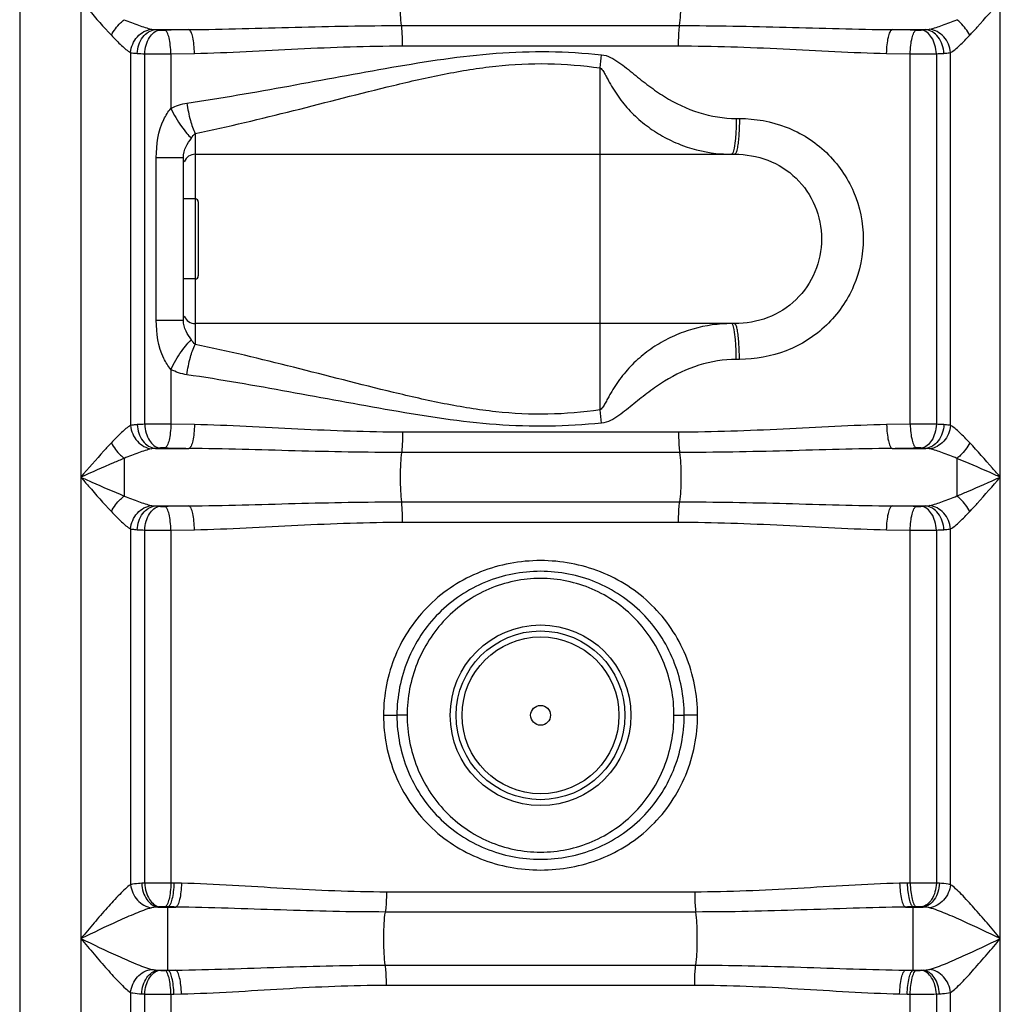
# Model space of a CAD drawing. Units: millimetres. Extents: x -2166 to 3296, y -547 to 3137.
# Drawn here: x -315 to 14, y 2096 to 2426 of the extents above; entities that cross this region are included whole.
import ezdxf

# ---------------------------------------------------------------- set-up
doc = ezdxf.new("R2010")
doc.units = ezdxf.units.MM
doc.header["$LTSCALE"] = 46.255
doc.layers.get('0').update_dxf_attribs({"linetype": 'CONTINUOUS'})
doc.layers.add('RUNDUNGEN', color=7, linetype='CONTINUOUS')

msp = doc.modelspace()

# ---------------------------------------------------------------- linework, layer by layer
at = {"color": 7, "linetype": 'Continuous'}
for p, q in [((-315.287, 2843.828), (-315.287, 1280.828)), ((-260.287, 2325.517), (-260.287, 2380.139)), ((-256.287, 2381.278), (-75.087, 2381.278)), ((-256.287, 2366.278), (-260.287, 2366.278)), ((-256.287, 2339.378), (-260.287, 2339.378)), ((-75.086, 2324.378), (-256.287, 2324.378)), ((-273.213, 1879.881), (-273.273, 2099.18)), ((-7.3, 2099.18), (-7.362, 1879.881))]:
    msp.add_line(p, q, dxfattribs=at)
at = {"color": 9, "linetype": 'Continuous'}
for p, q in [((-294.754, 2542.573), (-294.753, 1561.153)), ((14.179, 1561.153), (14.179, 2536.121)), ((-187.009, 2424.506), (-93.565, 2424.506)), ((-269.676, 2423.128), (-258.406, 2423.128)), ((-22.169, 2423.128), (-10.898, 2423.128)), ((-278.02, 2415.431), (-278.016, 2290.161)), ((-273.274, 2290.559), (-273.274, 2415.032)), ((-264.481, 2414.996), (-256.56, 2415.159)), ((-264.481, 2414.996), (-264.481, 2396.667)), ((-186.653, 2417.672), (-93.921, 2417.672)), ((-24.014, 2415.159), (-16.093, 2414.996)), ((-16.093, 2290.595), (-16.093, 2414.996)), ((-7.3, 2415.032), (-7.301, 2290.559)), ((-2.554, 2290.16), (-2.553, 2415.431)), ((-120.287, 2295.388), (-120.287, 2410.268)), ((-74.55, 2393.278), (-73.483, 2393.278)), ((-256.287, 2388.264), (-256.287, 2386.662)), ((-256.287, 2386.662), (-256.287, 2383.059)), ((-256.287, 2383.059), (-256.287, 2366.278)), ((-269.384, 2325.517), (-269.384, 2380.139)), ((-269.384, 2380.139), (-266.902, 2380.139)), ((-266.902, 2380.139), (-260.287, 2380.139)), ((-256.287, 2339.378), (-256.287, 2322.611)), ((-269.384, 2325.517), (-260.287, 2325.517)), ((-256.287, 2322.611), (-256.287, 2317.392)), ((-73.483, 2312.378), (-74.55, 2312.378)), ((-264.482, 2308.99), (-264.481, 2290.595)), ((-256.56, 2290.433), (-264.481, 2290.595)), ((-16.093, 2290.595), (-24.014, 2290.433)), ((-93.921, 2287.919), (-186.653, 2287.919)), ((-269.676, 2282.463), (-258.406, 2282.463)), ((-22.169, 2282.463), (-10.898, 2282.463)), ((-93.565, 2281.085), (-187.009, 2281.085)), ((-0.401, 2279.119), (-0.401, 2266.472)), ((-269.676, 2263.128), (-258.406, 2263.128)), ((-187.009, 2264.506), (-93.565, 2264.506)), ((-22.169, 2263.128), (-10.898, 2263.128)), ((-186.653, 2257.672), (-93.921, 2257.672)), ((-278.02, 2255.431), (-278.017, 2135.903)), ((-273.274, 2136.411), (-273.274, 2255.032)), ((-264.481, 2254.996), (-256.56, 2255.159)), ((-264.481, 2254.996), (-264.481, 2136.445)), ((-24.014, 2255.159), (-16.093, 2254.996)), ((-16.093, 2136.445), (-16.093, 2254.996)), ((-7.3, 2255.032), (-7.301, 2136.411)), ((-2.557, 2135.903), (-2.553, 2255.431)), ((-193.038, 2192.796), (-188.537, 2192.796)), ((-185.115, 2192.796), (-188.537, 2192.797)), ((-95.46, 2192.796), (-92.037, 2192.794)), ((-87.536, 2192.796), (-92.037, 2192.796)), ((-263.489, 2136.422), (-264.481, 2136.445)), ((-260.939, 2136.366), (-263.489, 2136.422)), ((-88.499, 2133.437), (-192.076, 2133.437)), ((-17.085, 2136.422), (-19.635, 2136.366)), ((-16.093, 2136.445), (-17.085, 2136.422)), ((-268.82, 2128.396), (-262.867, 2128.396)), ((-265.46, 2128.453), (-266.468, 2128.475)), ((-265.46, 2107.138), (-265.46, 2128.453)), ((-17.707, 2128.396), (-11.755, 2128.396)), ((-14.106, 2128.475), (-15.114, 2128.453)), ((-15.114, 2107.138), (-15.114, 2128.453)), ((-88.121, 2126.724), (-192.439, 2126.724)), ((-268.82, 2107.195), (-262.867, 2107.195)), ((-266.468, 2107.116), (-265.46, 2107.138)), ((-192.453, 2108.867), (-88.121, 2108.867)), ((-17.707, 2107.195), (-11.755, 2107.195)), ((-15.114, 2107.138), (-14.106, 2107.116)), ((-192.076, 2102.154), (-88.499, 2102.154)), ((-278.02, 2099.689), (-278.02, 1561.153)), ((-264.481, 2099.146), (-263.489, 2099.169)), ((-264.481, 2099.146), (-264.481, 1901.452)), ((-263.489, 2099.169), (-260.939, 2099.225)), ((-19.635, 2099.225), (-17.085, 2099.169)), ((-17.085, 2099.169), (-16.093, 2099.146)), ((-16.093, 1901.452), (-16.093, 2099.146)), ((-2.554, 1561.153), (-2.557, 2099.688))]:
    msp.add_line(p, q, dxfattribs=at)
for radius in [30.349, 26.35]:
    msp.add_circle((-140.287, 2192.796), radius, dxfattribs=at)
at = {"color": 7, "linetype": 'Continuous'}
for radius in [28.35, 3.329]:
    msp.add_circle((-140.287, 2192.796), radius, dxfattribs=at)
at = {"color": 9, "linetype": 'Continuous'}
for centre, radius, start, end in [((-189.33, -1210.216), 3634.001, 91.089154, 91.216148), ((-91.245, -1210.228), 3634.013, 88.783852, 88.910846), ((-267.969, 2545.778), 130.854, 266.57352, 267.67646), ((-266.971, 2884.841), 469.851, 269.23136, 270.30361), ((-386.192, 2441.983), 267.79, 353.19837, 354.15362), ((-13.231, 2558.227), 143.317, 272.3717, 273.37849), ((-76.123, 2428.023), 46.745, 265.56986, 269.99437), ((-76.13, 2277.755), 46.623, 90.00952, 93.88371), ((-390.16, 2263.235), 271.782, 5.85324, 6.79453), ((-267.346, 2147.407), 143.275, 92.37158, 93.37863), ((-13.604, 1820.75), 469.851, 89.23136, 90.30361), ((-12.606, 2159.802), 130.865, 86.57356, 87.67643), ((-189.318, 5916.391), 3634.585, 268.783862, 268.910836), ((-91.255, 5916.356), 3634.55, 271.089164, 271.216138), ((5737.553, 2277.642), 6017.726, 179.9859357, 180.1063906), ((-189.33, -1370.216), 3634.001, 91.089154, 91.216148), ((-91.245, -1370.228), 3634.013, 88.783852, 88.910846), ((-267.969, 2385.778), 130.854, 266.57352, 267.67646), ((-266.971, 2724.84), 469.851, 269.23136, 270.30361), ((-13.231, 2398.227), 143.317, 272.3717, 273.37849), ((-266.719, 1976.821), 159.725, 92.35221, 92.71973), ((-13.496, 1667.398), 469.054, 89.24318, 90.31723), ((-13.887, 1976.11), 160.436, 87.28104, 87.6472), ((-264.402, 2074.544), 54.033, 94.05917, 94.68983), ((-16.157, 2074.748), 53.828, 85.30897, 85.94203), ((-264.402, 2161.041), 54.027, 265.31014, 265.94086), ((-16.172, 2161.043), 54.029, 274.05915, 274.68985), ((-266.68, 2259.633), 160.588, 267.28121, 267.64702), ((-267.078, 2568.193), 469.054, 269.24318, 270.31723), ((-13.86, 2258.862), 159.817, 272.35231, 272.71963)]:
    msp.add_arc(centre, radius, start, end, dxfattribs=at)
at = {"color": 7, "linetype": 'Continuous'}
for centre, start, end in [((-256.287, 2377.278), 90, 158.001), ((-256.287, 2328.378), 202.02591, 270)]:
    msp.add_arc(centre, 4, start, end, dxfattribs=at)
at = {"color": 9, "linetype": 'Continuous'}
for points, knots in [([(-187.009, 2424.506), (-187.188, 2425.676), (-187.376, 2428.443), (-187.479, 2432.796), (-187.376, 2437.148), (-187.188, 2439.916), (-187.009, 2441.085)], [0, 0, 0, 0, 0.2137141, 0.5, 0.7862859, 1, 1, 1, 1]), ([(-93.565, 2424.506), (-93.387, 2425.676), (-93.198, 2428.443), (-93.095, 2432.796), (-93.198, 2437.148), (-93.387, 2439.916), (-93.565, 2441.085)], [0, 0, 0, 0, 0.2137141, 0.5, 0.7862859, 1, 1, 1, 1]), ([(-294.753, 2432.796), (-293.889, 2431.8), (-290.511, 2427.918), (-287.119, 2424.045), (-284.494, 2421.259)], [0, 0, 0, 0, 0.2561285, 1, 1, 1, 1]), ([(3.919, 2421.259), (4.769, 2422.161), (8.247, 2425.955), (11.619, 2429.844), (14.179, 2432.796)], [0, 0, 0, 0, 0.2407303, 1, 1, 1, 1]), ([(-284.494, 2421.259), (-283.687, 2422.784), (-282.303, 2424.641), (-280.602, 2426.142), (-280.174, 2426.472)], [0, 0, 0, 0, 0.7613627, 1, 1, 1, 1]), ([(-280.174, 2426.472), (-278.569, 2425.819), (-275.545, 2424.634), (-272.45, 2423.583), (-270.96, 2423.277)], [0, 0, 0, 0, 0.5324565, 1, 1, 1, 1]), ([(-258.406, 2423.128), (-246.521, 2423.252), (-222.728, 2424.032), (-198.927, 2424.506), (-187.009, 2424.506)], [0, 0, 0, 0, 0.4993298, 1, 1, 1, 1]), ([(-186.653, 2417.672), (-186.653, 2418.347), (-186.687, 2420.627), (-186.767, 2422.917), (-187.009, 2424.506)], [0, 0, 0, 0, 0.2958081, 1, 1, 1, 1]), ([(-93.921, 2417.672), (-93.921, 2418.347), (-93.887, 2420.627), (-93.807, 2422.917), (-93.565, 2424.506)], [0, 0, 0, 0, 0.2958081, 1, 1, 1, 1]), ([(-93.565, 2424.506), (-81.647, 2424.505), (-57.846, 2424.032), (-34.054, 2423.252), (-22.169, 2423.128)], [0, 0, 0, 0, 0.5006702, 1, 1, 1, 1]), ([(-9.614, 2423.277), (-8.124, 2423.583), (-5.029, 2424.634), (-2.004, 2425.819), (-0.401, 2426.472)], [0, 0, 0, 0, 0.4676724, 1, 1, 1, 1]), ([(3.919, 2421.259), (3.113, 2422.784), (1.729, 2424.64), (0.028, 2426.141), (-0.401, 2426.471)], [0, 0, 0, 0, 0.7613643, 1, 1, 1, 1]), ([(-284.494, 2421.259), (-283.373, 2420.069), (-281.341, 2418.01), (-279.148, 2416.026), (-278.02, 2415.431)], [0, 0, 0, 0, 0.5618306, 1, 1, 1, 1]), ([(-278.02, 2415.431), (-277.86, 2417.352), (-276.338, 2421.071), (-272.753, 2423.096), (-270.96, 2423.277)], [0, 0, 0, 0, 0.516874, 1, 1, 1, 1]), ([(-275.789, 2415.159), (-275.705, 2417.093), (-274.649, 2420.73), (-271.3, 2423.01), (-269.676, 2423.128)], [0, 0, 0, 0, 0.5432031, 1, 1, 1, 1]), ([(-273.273, 2415.032), (-273.231, 2416.021), (-272.909, 2417.936), (-271.667, 2420.997), (-269.635, 2422.852), (-268.218, 2423.002)], [0, 0, 0, 0, 0.2966534, 0.5727751, 1, 1, 1, 1]), ([(-268.218, 2423.002), (-268.087, 2422.992), (-267.501, 2422.961), (-266.914, 2422.956), (-266.459, 2422.966)], [0, 0, 0, 0, 0.2236283, 1, 1, 1, 1]), ([(-264.481, 2414.996), (-264.5, 2415.965), (-264.614, 2417.776), (-265.017, 2420.218), (-265.537, 2421.918), (-266.121, 2422.851), (-266.459, 2422.966)], [0, 0, 0, 0, 0.3459786, 0.6494115, 0.8725558, 1, 1, 1, 1]), ([(-256.56, 2415.159), (-256.578, 2416.127), (-256.684, 2417.934), (-257.057, 2420.377), (-257.542, 2422.063), (-258.08, 2423.009), (-258.406, 2423.128)], [0, 0, 0, 0, 0.3478679, 0.6524923, 0.8754133, 1, 1, 1, 1]), ([(-24.014, 2415.159), (-23.996, 2416.127), (-23.891, 2417.934), (-23.518, 2420.377), (-23.032, 2422.063), (-22.494, 2423.009), (-22.169, 2423.128)], [0, 0, 0, 0, 0.3478676, 0.6524921, 0.8754132, 1, 1, 1, 1]), ([(-16.093, 2414.996), (-16.074, 2415.965), (-15.96, 2417.776), (-15.557, 2420.218), (-15.038, 2421.918), (-14.453, 2422.851), (-14.116, 2422.966)], [0, 0, 0, 0, 0.3459785, 0.6494114, 0.8725557, 1, 1, 1, 1]), ([(-14.116, 2422.966), (-13.66, 2422.956), (-13.073, 2422.961), (-12.487, 2422.992), (-12.356, 2423.002)], [0, 0, 0, 0, 0.776433, 1, 1, 1, 1]), ([(-7.301, 2415.032), (-7.344, 2416.021), (-7.665, 2417.936), (-8.907, 2420.997), (-10.939, 2422.852), (-12.356, 2423.002)], [0, 0, 0, 0, 0.2966534, 0.5727751, 1, 1, 1, 1]), ([(-4.785, 2415.159), (-4.869, 2417.093), (-5.925, 2420.73), (-9.275, 2423.01), (-10.898, 2423.128)], [0, 0, 0, 0, 0.5432029, 1, 1, 1, 1]), ([(-2.554, 2415.431), (-2.714, 2417.352), (-4.236, 2421.071), (-7.821, 2423.096), (-9.614, 2423.277)], [0, 0, 0, 0, 0.5168734, 1, 1, 1, 1]), ([(-2.553, 2415.431), (-1.426, 2416.027), (0.768, 2418.011), (2.799, 2420.07), (3.919, 2421.259)], [0, 0, 0, 0, 0.4384143, 1, 1, 1, 1]), ([(-278.02, 2415.431), (-277.857, 2415.396), (-277.12, 2415.26), (-276.371, 2415.194), (-275.789, 2415.159)], [0, 0, 0, 0, 0.2224763, 1, 1, 1, 1]), ([(-259.14, 2398.442), (-247.686, 2400.15), (-224.722, 2404.13), (-190.262, 2410.676), (-161.133, 2415.221), (-137.493, 2416.044), (-125.677, 2415.297), (-119.795, 2414.706)], [0, 0, 0, 0, 0.246842, 0.4965895, 0.7480116, 0.8740062, 1, 1, 1, 1]), ([(-256.56, 2415.159), (-244.971, 2415.382), (-221.692, 2416.801), (-198.38, 2417.671), (-186.653, 2417.672)], [0, 0, 0, 0, 0.4970871, 1, 1, 1, 1]), ([(-119.795, 2414.706), (-117.689, 2414.527), (-113.823, 2412.209), (-108.966, 2408.21), (-103.951, 2404.195), (-96.953, 2399.352), (-87.302, 2394.69), (-78.78, 2393.278), (-74.55, 2393.278)], [0, 0, 0, 0, 0.124437, 0.250034, 0.3755993, 0.5010594, 0.7510504, 1, 1, 1, 1]), ([(-93.921, 2417.672), (-82.194, 2417.671), (-58.883, 2416.801), (-35.603, 2415.382), (-24.014, 2415.159)], [0, 0, 0, 0, 0.5029129, 1, 1, 1, 1]), ([(-16.093, 2414.996), (-15.324, 2414.993), (-12.393, 2414.988), (-9.462, 2415.001), (-7.3, 2415.032)], [0, 0, 0, 0, 0.2624387, 1, 1, 1, 1]), ([(-4.785, 2415.159), (-4.577, 2415.171), (-3.83, 2415.225), (-3.083, 2415.317), (-2.553, 2415.431)], [0, 0, 0, 0, 0.2773886, 1, 1, 1, 1]), ([(-256.287, 2388.264), (-245.226, 2390.552), (-223.023, 2395.878), (-195.323, 2403.17), (-172.705, 2408.36), (-155.385, 2411.192), (-137.794, 2412.104), (-126.088, 2411.077), (-120.287, 2410.268)], [0, 0, 0, 0, 0.2444393, 0.4939122, 0.6199013, 0.7465006, 0.8732431, 1, 1, 1, 1]), ([(-120.287, 2410.268), (-120.028, 2410.176), (-119.627, 2409.749), (-119.03, 2408.857), (-118.373, 2407.666), (-117.613, 2406.244), (-116.57, 2404.363), (-115.178, 2402.068), (-113.321, 2399.433), (-111.275, 2396.937), (-108.3, 2393.806), (-104.151, 2390.294), (-98.61, 2386.807), (-90.625, 2383.198), (-84.103, 2381.756), (-79.734, 2381.418)], [0, 0, 0, 0, 0.0158128, 0.0316351, 0.0626092, 0.0936673, 0.1245891, 0.1863731, 0.2481444, 0.3100154, 0.3720449, 0.4965874, 0.6218527, 0.747704, 1, 1, 1, 1]), ([(-259.14, 2398.442), (-258.855, 2396.471), (-258.147, 2393.01), (-257.025, 2389.619), (-256.287, 2388.264)], [0, 0, 0, 0, 0.5633267, 1, 1, 1, 1]), ([(-269.384, 2380.139), (-269.384, 2384.504), (-268.534, 2390.548), (-265.429, 2395.56), (-264.481, 2396.667)], [0, 0, 0, 0, 0.7496101, 1, 1, 1, 1]), ([(-264.481, 2396.667), (-263.437, 2394.578), (-261.778, 2391.69), (-259.348, 2388.442), (-258.166, 2387.177), (-257.59, 2386.709)], [0, 0, 0, 0, 0.5758445, 0.8171043, 1, 1, 1, 1]), ([(-74.55, 2393.278), (-74.55, 2392.693), (-74.573, 2390.469), (-74.673, 2388.245), (-74.816, 2386.612)], [0, 0, 0, 0, 0.2630522, 1, 1, 1, 1]), ([(-73.483, 2393.278), (-73.483, 2392.693), (-73.506, 2390.469), (-73.608, 2388.244), (-73.753, 2386.611)], [0, 0, 0, 0, 0.2630474, 1, 1, 1, 1]), ([(-73.483, 2393.278), (-68.15, 2393.278), (-57.373, 2391.366), (-43.492, 2382.599), (-34.087, 2369.044), (-30.774, 2352.828), (-34.087, 2336.613), (-43.491, 2323.057), (-57.372, 2314.292), (-68.15, 2312.375), (-73.483, 2312.378)], [0, 0, 0, 0, 0.1246832, 0.2491831, 0.3742407, 0.4999997, 0.6257568, 0.7508122, 0.8753078, 1, 1, 1, 1]), ([(-260.287, 2380.139), (-260.287, 2381.404), (-259.651, 2383.832), (-258.211, 2385.761), (-257.59, 2386.709)], [0, 0, 0, 0, 0.5274536, 1, 1, 1, 1]), ([(-74.816, 2386.612), (-74.914, 2385.504), (-75.148, 2383.809), (-75.475, 2382.034), (-75.82, 2381.51)], [0, 0, 0, 0, 0.6395098, 1, 1, 1, 1]), ([(-73.753, 2386.611), (-73.82, 2385.868), (-73.955, 2384.567), (-74.276, 2382.86), (-74.541, 2381.851), (-74.91, 2381.278), (-75.086, 2381.278)], [0, 0, 0, 0, 0.3990118, 0.7059526, 0.9054667, 1, 1, 1, 1]), ([(-75.087, 2381.278), (-71.316, 2381.278), (-63.698, 2379.987), (-53.909, 2373.785), (-47.379, 2364.203), (-45.106, 2352.829), (-47.379, 2341.454), (-53.909, 2331.872), (-63.697, 2325.67), (-71.315, 2324.377), (-75.086, 2324.378)], [0, 0, 0, 0, 0.1252762, 0.249928, 0.3747211, 0.5, 0.625277, 0.7500676, 0.8747157, 1, 1, 1, 1]), ([(-264.482, 2308.99), (-265.43, 2310.098), (-268.535, 2315.108), (-269.384, 2321.153), (-269.384, 2325.517)], [0, 0, 0, 0, 0.250392, 1, 1, 1, 1]), ([(-257.59, 2318.948), (-258.212, 2319.895), (-259.65, 2321.825), (-260.287, 2324.253), (-260.287, 2325.517)], [0, 0, 0, 0, 0.4725538, 1, 1, 1, 1]), ([(-79.287, 2324.271), (-83.697, 2323.972), (-90.288, 2322.571), (-98.365, 2318.984), (-103.973, 2315.495), (-108.174, 2311.97), (-111.184, 2308.823), (-113.256, 2306.31), (-115.134, 2303.657), (-116.542, 2301.344), (-117.593, 2299.447), (-118.364, 2298.014), (-119.019, 2296.81), (-119.629, 2295.917), (-120.026, 2295.482), (-120.287, 2295.388)], [0, 0, 0, 0, 0.2522897, 0.3781555, 0.5034407, 0.6280029, 0.690041, 0.7519182, 0.8136944, 0.8754747, 0.906418, 0.9374205, 0.968538, 0.9841686, 1, 1, 1, 1]), ([(-74.816, 2319.045), (-74.914, 2320.153), (-75.148, 2321.847), (-75.475, 2323.623), (-75.82, 2324.146)], [0, 0, 0, 0, 0.639509, 1, 1, 1, 1]), ([(-73.753, 2319.045), (-73.82, 2319.788), (-73.955, 2321.09), (-74.276, 2322.797), (-74.541, 2323.805), (-74.91, 2324.378), (-75.086, 2324.378)], [0, 0, 0, 0, 0.3990151, 0.7059601, 0.9054752, 1, 1, 1, 1]), ([(-264.481, 2308.989), (-263.437, 2311.078), (-261.778, 2313.967), (-259.348, 2317.214), (-258.166, 2318.48), (-257.59, 2318.948)], [0, 0, 0, 0, 0.5758404, 0.8171035, 1, 1, 1, 1]), ([(-74.55, 2312.378), (-74.55, 2312.963), (-74.573, 2315.188), (-74.673, 2317.412), (-74.816, 2319.045)], [0, 0, 0, 0, 0.2630519, 1, 1, 1, 1]), ([(-73.483, 2312.378), (-73.483, 2312.963), (-73.506, 2315.188), (-73.608, 2317.412), (-73.753, 2319.045)], [0, 0, 0, 0, 0.2630443, 1, 1, 1, 1]), ([(-259.14, 2307.215), (-258.855, 2309.185), (-258.147, 2312.647), (-257.025, 2316.037), (-256.287, 2317.392)], [0, 0, 0, 0, 0.5633287, 1, 1, 1, 1]), ([(-120.287, 2295.388), (-126.088, 2294.58), (-137.794, 2293.553), (-155.385, 2294.464), (-172.705, 2297.296), (-195.323, 2302.487), (-223.023, 2309.779), (-245.226, 2315.105), (-256.287, 2317.392)], [0, 0, 0, 0, 0.126757, 0.2534996, 0.3800982, 0.5060874, 0.7555604, 1, 1, 1, 1]), ([(-74.55, 2312.378), (-78.779, 2312.378), (-87.301, 2310.966), (-96.953, 2306.306), (-103.951, 2301.461), (-108.967, 2297.449), (-113.823, 2293.435), (-117.692, 2291.154), (-119.795, 2290.951)], [0, 0, 0, 0, 0.2489377, 0.4989357, 0.6244063, 0.7499853, 0.8755956, 1, 1, 1, 1]), ([(-119.795, 2290.951), (-125.677, 2290.36), (-137.493, 2289.612), (-161.133, 2290.436), (-190.262, 2294.981), (-224.722, 2301.527), (-247.686, 2305.506), (-259.14, 2307.215)], [0, 0, 0, 0, 0.1259939, 0.2519886, 0.5034103, 0.7531579, 1, 1, 1, 1]), ([(-278.016, 2290.163), (-279.144, 2289.566), (-281.341, 2287.585), (-283.373, 2285.522), (-284.494, 2284.332)], [0, 0, 0, 0, 0.4383313, 1, 1, 1, 1]), ([(-278.022, 2290.16), (-277.861, 2288.239), (-276.339, 2284.52), (-272.753, 2282.495), (-270.96, 2282.314)], [0, 0, 0, 0, 0.5168684, 1, 1, 1, 1]), ([(-275.789, 2290.433), (-275.996, 2290.42), (-276.742, 2290.366), (-277.488, 2290.275), (-278.016, 2290.161)], [0, 0, 0, 0, 0.2772602, 1, 1, 1, 1]), ([(-275.789, 2290.433), (-275.705, 2288.499), (-274.649, 2284.861), (-271.3, 2282.581), (-269.676, 2282.463)], [0, 0, 0, 0, 0.5431862, 1, 1, 1, 1]), ([(-264.481, 2290.595), (-265.25, 2290.598), (-268.181, 2290.604), (-271.113, 2290.59), (-273.274, 2290.559)], [0, 0, 0, 0, 0.2624394, 1, 1, 1, 1]), ([(-273.273, 2290.559), (-273.231, 2289.57), (-272.909, 2287.655), (-271.667, 2284.595), (-269.635, 2282.739), (-268.218, 2282.589)], [0, 0, 0, 0, 0.2966534, 0.5727751, 1, 1, 1, 1]), ([(-264.481, 2290.595), (-264.5, 2289.626), (-264.614, 2287.815), (-265.017, 2285.373), (-265.537, 2283.673), (-266.121, 2282.74), (-266.459, 2282.625)], [0, 0, 0, 0, 0.3459785, 0.6494114, 0.8725557, 1, 1, 1, 1]), ([(-256.56, 2290.433), (-256.578, 2289.464), (-256.684, 2287.657), (-257.057, 2285.214), (-257.542, 2283.528), (-258.08, 2282.582), (-258.406, 2282.463)], [0, 0, 0, 0, 0.3478678, 0.6524924, 0.8754135, 1, 1, 1, 1]), ([(-186.653, 2287.919), (-198.38, 2287.92), (-221.692, 2288.79), (-244.971, 2290.209), (-256.56, 2290.433)], [0, 0, 0, 0, 0.5029122, 1, 1, 1, 1]), ([(-24.014, 2290.433), (-35.603, 2290.209), (-58.883, 2288.79), (-82.194, 2287.92), (-93.921, 2287.919)], [0, 0, 0, 0, 0.4970869, 1, 1, 1, 1]), ([(-24.014, 2290.433), (-23.996, 2289.464), (-23.891, 2287.657), (-23.518, 2285.214), (-23.032, 2283.528), (-22.494, 2282.582), (-22.169, 2282.463)], [0, 0, 0, 0, 0.3478679, 0.6524923, 0.8754133, 1, 1, 1, 1]), ([(-16.093, 2290.595), (-16.074, 2289.626), (-15.96, 2287.815), (-15.557, 2285.373), (-15.038, 2283.673), (-14.453, 2282.74), (-14.116, 2282.625)], [0, 0, 0, 0, 0.3459787, 0.6494116, 0.8725558, 1, 1, 1, 1]), ([(-7.301, 2290.559), (-7.344, 2289.57), (-7.665, 2287.655), (-8.907, 2284.595), (-10.939, 2282.739), (-12.356, 2282.589)], [0, 0, 0, 0, 0.2966534, 0.5727751, 1, 1, 1, 1]), ([(-4.785, 2290.433), (-4.869, 2288.498), (-5.925, 2284.861), (-9.275, 2282.581), (-10.898, 2282.463)], [0, 0, 0, 0, 0.5432031, 1, 1, 1, 1]), ([(-2.554, 2290.16), (-2.714, 2288.239), (-4.236, 2284.52), (-7.821, 2282.495), (-9.614, 2282.314)], [0, 0, 0, 0, 0.516874, 1, 1, 1, 1]), ([(-2.554, 2290.16), (-2.717, 2290.195), (-3.455, 2290.331), (-4.203, 2290.397), (-4.785, 2290.433)], [0, 0, 0, 0, 0.2224754, 1, 1, 1, 1]), ([(3.919, 2284.332), (2.799, 2285.521), (0.768, 2287.58), (-1.425, 2289.565), (-2.554, 2290.16)], [0, 0, 0, 0, 0.5614217, 1, 1, 1, 1]), ([(-186.653, 2287.919), (-186.653, 2287.244), (-186.687, 2284.964), (-186.767, 2282.674), (-187.009, 2281.085)], [0, 0, 0, 0, 0.2958081, 1, 1, 1, 1]), ([(-93.921, 2287.919), (-93.921, 2287.244), (-93.887, 2284.964), (-93.807, 2282.674), (-93.565, 2281.085)], [0, 0, 0, 0, 0.2958081, 1, 1, 1, 1]), ([(-284.494, 2284.332), (-285.343, 2283.43), (-288.821, 2279.636), (-292.193, 2275.747), (-294.753, 2272.796)], [0, 0, 0, 0, 0.2407303, 1, 1, 1, 1]), ([(-284.494, 2284.332), (-283.687, 2282.807), (-282.303, 2280.951), (-280.602, 2279.45), (-280.174, 2279.12)], [0, 0, 0, 0, 0.7613643, 1, 1, 1, 1]), ([(-270.96, 2282.314), (-272.451, 2282.008), (-275.546, 2280.958), (-278.57, 2279.771), (-280.174, 2279.119)], [0, 0, 0, 0, 0.4677454, 1, 1, 1, 1]), ([(-266.459, 2282.625), (-266.914, 2282.635), (-267.501, 2282.631), (-268.087, 2282.599), (-268.218, 2282.589)], [0, 0, 0, 0, 0.776433, 1, 1, 1, 1]), ([(-187.009, 2281.085), (-198.927, 2281.086), (-222.728, 2281.559), (-246.521, 2282.339), (-258.406, 2282.463)], [0, 0, 0, 0, 0.5006701, 1, 1, 1, 1]), ([(-22.169, 2282.463), (-34.054, 2282.34), (-57.846, 2281.559), (-81.647, 2281.086), (-93.565, 2281.085)], [0, 0, 0, 0, 0.4993298, 1, 1, 1, 1]), ([(-12.356, 2282.589), (-12.487, 2282.599), (-13.073, 2282.631), (-13.66, 2282.635), (-14.116, 2282.625)], [0, 0, 0, 0, 0.2236283, 1, 1, 1, 1]), ([(-0.401, 2279.119), (-2.004, 2279.772), (-5.029, 2280.956), (-8.123, 2282.009), (-9.614, 2282.314)], [0, 0, 0, 0, 0.5322247, 1, 1, 1, 1]), ([(3.919, 2284.332), (3.113, 2282.807), (1.729, 2280.951), (0.028, 2279.449), (-0.401, 2279.119)], [0, 0, 0, 0, 0.7613626, 1, 1, 1, 1]), ([(14.179, 2272.796), (13.315, 2273.791), (9.937, 2277.673), (6.545, 2281.546), (3.919, 2284.332)], [0, 0, 0, 0, 0.2561285, 1, 1, 1, 1]), ([(-280.174, 2279.119), (-281.373, 2278.628), (-286.257, 2276.575), (-291.095, 2274.415), (-294.753, 2272.796)], [0, 0, 0, 0, 0.244684, 1, 1, 1, 1]), ([(-187.009, 2281.085), (-187.188, 2279.916), (-187.376, 2277.148), (-187.479, 2272.796), (-187.376, 2268.443), (-187.188, 2265.676), (-187.009, 2264.506)], [0, 0, 0, 0, 0.2137141, 0.5, 0.7862859, 1, 1, 1, 1]), ([(-93.565, 2281.085), (-93.387, 2279.916), (-93.198, 2277.148), (-93.095, 2272.796), (-93.198, 2268.443), (-93.387, 2265.676), (-93.565, 2264.506)], [0, 0, 0, 0, 0.2137141, 0.5, 0.7862859, 1, 1, 1, 1]), ([(14.179, 2272.796), (12.952, 2273.34), (8.11, 2275.489), (3.259, 2277.621), (-0.401, 2279.119)], [0, 0, 0, 0, 0.2535162, 1, 1, 1, 1]), ([(-294.753, 2272.796), (-293.525, 2272.251), (-288.68, 2270.101), (-283.825, 2267.968), (-280.163, 2266.468)], [0, 0, 0, 0, 0.2534779, 1, 1, 1, 1]), ([(-294.753, 2272.796), (-293.89, 2271.8), (-290.511, 2267.919), (-287.119, 2264.045), (-284.494, 2261.259)], [0, 0, 0, 0, 0.2560513, 1, 1, 1, 1]), ([(-0.401, 2266.472), (0.799, 2266.963), (5.682, 2269.018), (10.522, 2271.172), (14.179, 2272.796)], [0, 0, 0, 0, 0.2446917, 1, 1, 1, 1]), ([(3.919, 2261.259), (4.769, 2262.161), (8.247, 2265.955), (11.616, 2269.846), (14.179, 2272.796)], [0, 0, 0, 0, 0.2407412, 1, 1, 1, 1]), ([(-284.494, 2261.259), (-283.687, 2262.784), (-282.303, 2264.641), (-280.602, 2266.142), (-280.174, 2266.472)], [0, 0, 0, 0, 0.7613627, 1, 1, 1, 1]), ([(-280.163, 2266.468), (-278.561, 2265.816), (-275.539, 2264.632), (-272.449, 2263.582), (-270.96, 2263.277)], [0, 0, 0, 0, 0.5324539, 1, 1, 1, 1]), ([(-9.614, 2263.277), (-8.124, 2263.583), (-5.029, 2264.634), (-2.004, 2265.819), (-0.401, 2266.472)], [0, 0, 0, 0, 0.4676724, 1, 1, 1, 1]), ([(3.919, 2261.259), (3.113, 2262.784), (1.729, 2264.641), (0.028, 2266.142), (-0.401, 2266.472)], [0, 0, 0, 0, 0.7613626, 1, 1, 1, 1]), ([(-278.02, 2255.431), (-277.86, 2257.352), (-276.338, 2261.071), (-272.753, 2263.096), (-270.96, 2263.277)], [0, 0, 0, 0, 0.516874, 1, 1, 1, 1]), ([(-275.789, 2255.159), (-275.705, 2257.093), (-274.649, 2260.73), (-271.3, 2263.01), (-269.676, 2263.128)], [0, 0, 0, 0, 0.5432031, 1, 1, 1, 1]), ([(-273.273, 2255.032), (-273.231, 2256.021), (-272.909, 2257.936), (-271.667, 2260.997), (-269.635, 2262.852), (-268.218, 2263.002)], [0, 0, 0, 0, 0.2966534, 0.5727751, 1, 1, 1, 1]), ([(-268.218, 2263.002), (-268.087, 2262.992), (-267.501, 2262.961), (-266.914, 2262.956), (-266.459, 2262.966)], [0, 0, 0, 0, 0.2236283, 1, 1, 1, 1]), ([(-264.481, 2254.996), (-264.5, 2255.965), (-264.614, 2257.776), (-265.017, 2260.218), (-265.537, 2261.918), (-266.121, 2262.851), (-266.459, 2262.966)], [0, 0, 0, 0, 0.3459786, 0.6494115, 0.8725558, 1, 1, 1, 1]), ([(-258.406, 2263.128), (-246.521, 2263.252), (-222.728, 2264.032), (-198.927, 2264.506), (-187.009, 2264.506)], [0, 0, 0, 0, 0.4993298, 1, 1, 1, 1]), ([(-256.56, 2255.159), (-256.578, 2256.127), (-256.684, 2257.934), (-257.057, 2260.377), (-257.542, 2262.063), (-258.08, 2263.009), (-258.406, 2263.128)], [0, 0, 0, 0, 0.3478679, 0.6524923, 0.8754133, 1, 1, 1, 1]), ([(-186.653, 2257.672), (-186.653, 2258.347), (-186.687, 2260.627), (-186.767, 2262.917), (-187.009, 2264.506)], [0, 0, 0, 0, 0.2958081, 1, 1, 1, 1]), ([(-93.921, 2257.672), (-93.921, 2258.347), (-93.887, 2260.627), (-93.807, 2262.917), (-93.565, 2264.506)], [0, 0, 0, 0, 0.2958081, 1, 1, 1, 1]), ([(-93.565, 2264.506), (-81.647, 2264.505), (-57.846, 2264.032), (-34.054, 2263.252), (-22.169, 2263.128)], [0, 0, 0, 0, 0.5006702, 1, 1, 1, 1]), ([(-24.014, 2255.159), (-23.996, 2256.127), (-23.891, 2257.934), (-23.518, 2260.377), (-23.032, 2262.063), (-22.494, 2263.009), (-22.169, 2263.128)], [0, 0, 0, 0, 0.3478676, 0.6524921, 0.8754132, 1, 1, 1, 1]), ([(-16.093, 2254.996), (-16.074, 2255.965), (-15.96, 2257.776), (-15.557, 2260.218), (-15.038, 2261.918), (-14.453, 2262.851), (-14.116, 2262.966)], [0, 0, 0, 0, 0.3459785, 0.6494114, 0.8725557, 1, 1, 1, 1]), ([(-14.116, 2262.966), (-13.66, 2262.956), (-13.073, 2262.961), (-12.487, 2262.992), (-12.356, 2263.002)], [0, 0, 0, 0, 0.776433, 1, 1, 1, 1]), ([(-7.301, 2255.032), (-7.344, 2256.021), (-7.665, 2257.936), (-8.907, 2260.997), (-10.939, 2262.852), (-12.356, 2263.002)], [0, 0, 0, 0, 0.2966534, 0.5727751, 1, 1, 1, 1]), ([(-4.785, 2255.159), (-4.869, 2257.093), (-5.925, 2260.73), (-9.275, 2263.01), (-10.898, 2263.128)], [0, 0, 0, 0, 0.5432029, 1, 1, 1, 1]), ([(-2.554, 2255.431), (-2.714, 2257.352), (-4.236, 2261.071), (-7.821, 2263.096), (-9.614, 2263.277)], [0, 0, 0, 0, 0.5168734, 1, 1, 1, 1]), ([(-284.494, 2261.259), (-283.373, 2260.069), (-281.341, 2258.01), (-279.148, 2256.026), (-278.02, 2255.431)], [0, 0, 0, 0, 0.5618305, 1, 1, 1, 1]), ([(-2.553, 2255.431), (-1.426, 2256.027), (0.768, 2258.011), (2.799, 2260.07), (3.919, 2261.259)], [0, 0, 0, 0, 0.4384143, 1, 1, 1, 1]), ([(-256.56, 2255.159), (-244.971, 2255.382), (-221.692, 2256.801), (-198.38, 2257.671), (-186.653, 2257.672)], [0, 0, 0, 0, 0.4970871, 1, 1, 1, 1]), ([(-93.921, 2257.672), (-82.194, 2257.671), (-58.883, 2256.801), (-35.603, 2255.382), (-24.014, 2255.159)], [0, 0, 0, 0, 0.5029129, 1, 1, 1, 1]), ([(-278.02, 2255.431), (-277.857, 2255.396), (-277.12, 2255.26), (-276.371, 2255.194), (-275.789, 2255.159)], [0, 0, 0, 0, 0.2224763, 1, 1, 1, 1]), ([(-16.093, 2254.996), (-15.324, 2254.993), (-12.393, 2254.988), (-9.462, 2255.001), (-7.3, 2255.032)], [0, 0, 0, 0, 0.2624387, 1, 1, 1, 1]), ([(-4.785, 2255.159), (-4.577, 2255.171), (-3.83, 2255.225), (-3.083, 2255.317), (-2.553, 2255.431)], [0, 0, 0, 0, 0.2773886, 1, 1, 1, 1]), ([(-87.536, 2192.796), (-87.529, 2199.624), (-90.239, 2213.427), (-101.971, 2230.863), (-119.672, 2242.236), (-140.287, 2246.035), (-160.902, 2242.236), (-178.603, 2230.863), (-190.335, 2213.427), (-193.045, 2199.624), (-193.038, 2192.796)], [0, 0, 0, 0, 0.1250562, 0.2499597, 0.3748777, 0.5000001, 0.6251224, 0.7500404, 0.8749439, 1, 1, 1, 1]), ([(-92.037, 2192.796), (-92.031, 2199.087), (-94.506, 2211.803), (-105.177, 2227.941), (-121.299, 2238.689), (-140.287, 2242.406), (-159.275, 2238.688), (-175.397, 2227.941), (-186.068, 2211.803), (-188.543, 2199.087), (-188.537, 2192.796)], [0, 0, 0, 0, 0.1250448, 0.2500128, 0.3749924, 0.5, 0.6250077, 0.7499864, 0.8749549, 1, 1, 1, 1]), ([(-95.46, 2192.796), (-95.455, 2198.703), (-97.724, 2210.638), (-107.523, 2225.912), (-122.456, 2236.305), (-140.287, 2239.997), (-158.118, 2236.305), (-173.051, 2225.912), (-182.85, 2210.638), (-185.119, 2198.703), (-185.115, 2192.796)], [0, 0, 0, 0, 0.1250442, 0.2500392, 0.3750304, 0.5000005, 0.6249704, 0.7499604, 0.8749558, 1, 1, 1, 1]), ([(-193.038, 2192.796), (-193.045, 2185.967), (-190.335, 2172.164), (-178.603, 2154.728), (-160.902, 2143.355), (-140.287, 2139.556), (-119.672, 2143.355), (-101.971, 2154.728), (-90.239, 2172.164), (-87.529, 2185.967), (-87.536, 2192.796)], [0, 0, 0, 0, 0.1250562, 0.2499597, 0.3748777, 0.5000001, 0.6251224, 0.7500404, 0.8749439, 1, 1, 1, 1]), ([(-188.537, 2192.796), (-188.543, 2186.504), (-186.068, 2173.788), (-175.397, 2157.65), (-159.275, 2146.903), (-140.287, 2143.185), (-121.299, 2146.903), (-105.177, 2157.65), (-94.506, 2173.788), (-92.031, 2186.504), (-92.037, 2192.796)], [0, 0, 0, 0, 0.1250448, 0.2500128, 0.3749924, 0.5, 0.6250077, 0.7499864, 0.8749549, 1, 1, 1, 1]), ([(-185.115, 2192.796), (-185.119, 2186.888), (-182.851, 2174.953), (-173.051, 2159.679), (-158.118, 2149.286), (-140.287, 2145.594), (-122.456, 2149.286), (-107.523, 2159.679), (-97.724, 2174.953), (-95.455, 2186.888), (-95.46, 2192.796)], [0, 0, 0, 0, 0.1250442, 0.2500392, 0.3750304, 0.5000005, 0.6249704, 0.7499604, 0.8749558, 1, 1, 1, 1]), ([(-278.017, 2135.905), (-278.635, 2135.507), (-279.893, 2134.445), (-282.54, 2131.854), (-286.034, 2127.991), (-290.345, 2123.002), (-293.272, 2119.547), (-294.753, 2117.796)], [0, 0, 0, 0, 0.089308, 0.1989372, 0.4501066, 0.7213462, 1, 1, 1, 1]), ([(-278.022, 2135.902), (-277.828, 2134.011), (-276.26, 2130.372), (-272.752, 2128.353), (-270.975, 2128.132)], [0, 0, 0, 0, 0.5149231, 1, 1, 1, 1]), ([(-274.298, 2136.366), (-274.656, 2136.349), (-275.903, 2136.272), (-277.156, 2136.131), (-278.017, 2135.903)], [0, 0, 0, 0, 0.2871835, 1, 1, 1, 1]), ([(-274.298, 2136.366), (-274.254, 2135.373), (-273.91, 2133.443), (-272.526, 2130.317), (-270.318, 2128.535), (-268.82, 2128.396)], [0, 0, 0, 0, 0.2893127, 0.5615802, 1, 1, 1, 1]), ([(-264.481, 2136.445), (-265.25, 2136.448), (-268.181, 2136.455), (-271.113, 2136.442), (-273.274, 2136.411)], [0, 0, 0, 0, 0.2624387, 1, 1, 1, 1]), ([(-273.273, 2136.411), (-273.231, 2135.423), (-272.911, 2133.508), (-271.672, 2130.448), (-269.643, 2128.593), (-268.227, 2128.441)], [0, 0, 0, 0, 0.296657, 0.5727628, 1, 1, 1, 1]), ([(-264.481, 2136.445), (-264.501, 2135.476), (-264.618, 2133.665), (-265.023, 2131.222), (-265.545, 2129.523), (-266.13, 2128.59), (-266.468, 2128.475)], [0, 0, 0, 0, 0.3459643, 0.6494036, 0.8725573, 1, 1, 1, 1]), ([(-263.489, 2136.422), (-263.509, 2135.453), (-263.624, 2133.642), (-264.026, 2131.2), (-264.544, 2129.502), (-265.123, 2128.568), (-265.46, 2128.453)], [0, 0, 0, 0, 0.3462033, 0.6497938, 0.8729188, 1, 1, 1, 1]), ([(-260.939, 2136.366), (-260.959, 2135.397), (-261.071, 2133.587), (-261.463, 2131.145), (-261.97, 2129.451), (-262.534, 2128.512), (-262.867, 2128.396)], [0, 0, 0, 0, 0.3468165, 0.6507918, 0.8738424, 1, 1, 1, 1]), ([(-192.076, 2133.437), (-203.634, 2133.437), (-226.599, 2134.474), (-249.524, 2136.117), (-260.939, 2136.366)], [0, 0, 0, 0, 0.5030455, 1, 1, 1, 1]), ([(-192.076, 2133.437), (-192.076, 2132.78), (-192.111, 2130.54), (-192.203, 2128.29), (-192.453, 2126.724)], [0, 0, 0, 0, 0.2928816, 1, 1, 1, 1]), ([(-19.635, 2136.366), (-31.05, 2136.117), (-53.975, 2134.473), (-76.941, 2133.438), (-88.499, 2133.437)], [0, 0, 0, 0, 0.4969548, 1, 1, 1, 1]), ([(-88.499, 2133.437), (-88.499, 2132.78), (-88.463, 2130.54), (-88.371, 2128.29), (-88.121, 2126.724)], [0, 0, 0, 0, 0.2928816, 1, 1, 1, 1]), ([(-19.635, 2136.366), (-19.616, 2135.397), (-19.503, 2133.587), (-19.111, 2131.145), (-18.605, 2129.451), (-18.04, 2128.512), (-17.707, 2128.396)], [0, 0, 0, 0, 0.3468165, 0.6507918, 0.8738424, 1, 1, 1, 1]), ([(-17.085, 2136.422), (-17.065, 2135.453), (-16.95, 2133.642), (-16.548, 2131.2), (-16.03, 2129.502), (-15.451, 2128.568), (-15.114, 2128.453)], [0, 0, 0, 0, 0.3462034, 0.6497939, 0.8729189, 1, 1, 1, 1]), ([(-16.093, 2136.445), (-16.073, 2135.476), (-15.957, 2133.665), (-15.551, 2131.222), (-15.029, 2129.523), (-14.444, 2128.59), (-14.106, 2128.475)], [0, 0, 0, 0, 0.3459644, 0.6494036, 0.8725574, 1, 1, 1, 1]), ([(-7.301, 2136.411), (-7.343, 2135.423), (-7.663, 2133.508), (-8.902, 2130.448), (-10.931, 2128.593), (-12.348, 2128.441)], [0, 0, 0, 0, 0.296657, 0.5727628, 1, 1, 1, 1]), ([(-6.276, 2136.366), (-6.32, 2135.373), (-6.664, 2133.443), (-8.048, 2130.316), (-10.256, 2128.535), (-11.755, 2128.396)], [0, 0, 0, 0, 0.2893147, 0.5615829, 1, 1, 1, 1]), ([(-2.554, 2135.902), (-2.747, 2134.011), (-4.315, 2130.372), (-7.822, 2128.352), (-9.599, 2128.132)], [0, 0, 0, 0, 0.5149258, 1, 1, 1, 1]), ([(-2.557, 2135.903), (-2.814, 2135.971), (-4.039, 2136.229), (-5.292, 2136.319), (-6.276, 2136.366)], [0, 0, 0, 0, 0.2121275, 1, 1, 1, 1]), ([(14.179, 2117.796), (12.698, 2119.547), (9.771, 2123.002), (5.459, 2127.991), (1.966, 2131.854), (-0.681, 2134.445), (-1.939, 2135.507), (-2.557, 2135.905)], [0, 0, 0, 0, 0.2786534, 0.5498928, 0.8010621, 0.9106918, 1, 1, 1, 1]), ([(-270.975, 2128.132), (-272.807, 2127.655), (-276.601, 2126.153), (-284.512, 2122.675), (-290.61, 2119.758), (-294.753, 2117.796)], [0, 0, 0, 0, 0.2189187, 0.4698699, 1, 1, 1, 1]), ([(-268.82, 2128.396), (-269.015, 2128.387), (-269.737, 2128.344), (-270.463, 2128.265), (-270.975, 2128.132)], [0, 0, 0, 0, 0.2699674, 1, 1, 1, 1]), ([(-266.468, 2128.475), (-266.923, 2128.485), (-267.51, 2128.482), (-268.096, 2128.451), (-268.227, 2128.441)], [0, 0, 0, 0, 0.7764657, 1, 1, 1, 1]), ([(-192.439, 2126.724), (-204.194, 2126.724), (-227.674, 2127.309), (-251.14, 2128.253), (-262.867, 2128.396)], [0, 0, 0, 0, 0.5005799, 1, 1, 1, 1]), ([(-17.707, 2128.396), (-29.432, 2128.253), (-52.893, 2127.309), (-76.368, 2126.725), (-88.121, 2126.724)], [0, 0, 0, 0, 0.4994201, 1, 1, 1, 1]), ([(-12.348, 2128.441), (-12.478, 2128.451), (-13.064, 2128.482), (-13.651, 2128.485), (-14.106, 2128.475)], [0, 0, 0, 0, 0.2235957, 1, 1, 1, 1]), ([(-9.599, 2128.132), (-9.759, 2128.173), (-10.47, 2128.318), (-11.195, 2128.37), (-11.755, 2128.396)], [0, 0, 0, 0, 0.227274, 1, 1, 1, 1]), ([(14.179, 2117.796), (10.036, 2119.758), (3.937, 2122.675), (-3.973, 2126.153), (-7.767, 2127.655), (-9.599, 2128.132)], [0, 0, 0, 0, 0.5301301, 0.7810813, 1, 1, 1, 1]), ([(-192.453, 2108.867), (-192.657, 2110.139), (-192.881, 2113.12), (-192.997, 2117.796), (-192.885, 2122.471), (-192.652, 2125.453), (-192.439, 2126.724)], [0, 0, 0, 0, 0.2160104, 0.4999604, 0.783909, 1, 1, 1, 1]), ([(-88.121, 2108.867), (-87.917, 2110.139), (-87.694, 2113.12), (-87.575, 2117.796), (-87.694, 2122.471), (-87.917, 2125.452), (-88.121, 2126.724)], [0, 0, 0, 0, 0.2160272, 0.5, 0.7839728, 1, 1, 1, 1]), ([(-294.753, 2117.796), (-290.609, 2115.831), (-284.509, 2112.914), (-276.598, 2109.438), (-272.805, 2107.935), (-270.975, 2107.459)], [0, 0, 0, 0, 0.5303231, 0.781305, 1, 1, 1, 1]), ([(-294.753, 2117.796), (-293.271, 2116.044), (-290.344, 2112.587), (-286.032, 2107.598), (-282.538, 2103.736), (-279.893, 2101.147), (-278.637, 2100.087), (-278.02, 2099.689)], [0, 0, 0, 0, 0.2788126, 0.5501723, 0.801315, 0.9108141, 1, 1, 1, 1]), ([(-9.599, 2107.459), (-7.767, 2107.936), (-3.973, 2109.438), (3.937, 2112.916), (10.036, 2115.833), (14.179, 2117.796)], [0, 0, 0, 0, 0.2189154, 0.4698693, 1, 1, 1, 1]), ([(-2.557, 2099.686), (-1.939, 2100.085), (-0.681, 2101.146), (1.966, 2103.737), (5.459, 2107.6), (9.771, 2112.589), (12.698, 2116.044), (14.179, 2117.796)], [0, 0, 0, 0, 0.089307, 0.1989334, 0.4501068, 0.7213469, 1, 1, 1, 1]), ([(-278.02, 2099.689), (-277.827, 2101.58), (-276.259, 2105.219), (-272.752, 2107.239), (-270.975, 2107.459)], [0, 0, 0, 0, 0.5149258, 1, 1, 1, 1]), ([(-274.298, 2099.225), (-274.254, 2100.218), (-273.91, 2102.148), (-272.526, 2105.275), (-270.318, 2107.057), (-268.82, 2107.195)], [0, 0, 0, 0, 0.2893141, 0.5615823, 1, 1, 1, 1]), ([(-273.273, 2099.18), (-273.231, 2100.168), (-272.911, 2102.083), (-271.672, 2105.143), (-269.643, 2106.998), (-268.227, 2107.15)], [0, 0, 0, 0, 0.296657, 0.5727628, 1, 1, 1, 1]), ([(-270.975, 2107.459), (-270.815, 2107.418), (-270.105, 2107.273), (-269.379, 2107.221), (-268.82, 2107.195)], [0, 0, 0, 0, 0.2272739, 1, 1, 1, 1]), ([(-268.227, 2107.15), (-268.096, 2107.14), (-267.51, 2107.109), (-266.923, 2107.106), (-266.468, 2107.116)], [0, 0, 0, 0, 0.2235957, 1, 1, 1, 1]), ([(-264.481, 2099.146), (-264.501, 2100.115), (-264.618, 2101.927), (-265.023, 2104.369), (-265.545, 2106.069), (-266.13, 2107.001), (-266.468, 2107.116)], [0, 0, 0, 0, 0.3459644, 0.6494036, 0.8725574, 1, 1, 1, 1]), ([(-263.489, 2099.169), (-263.509, 2100.138), (-263.624, 2101.949), (-264.026, 2104.391), (-264.544, 2106.089), (-265.123, 2107.024), (-265.46, 2107.138)], [0, 0, 0, 0, 0.3462033, 0.6497938, 0.8729188, 1, 1, 1, 1]), ([(-262.867, 2107.195), (-251.142, 2107.338), (-227.681, 2108.282), (-204.206, 2108.867), (-192.453, 2108.867)], [0, 0, 0, 0, 0.4994197, 1, 1, 1, 1]), ([(-260.939, 2099.225), (-260.959, 2100.194), (-261.071, 2102.004), (-261.463, 2104.446), (-261.97, 2106.14), (-262.534, 2107.079), (-262.867, 2107.195)], [0, 0, 0, 0, 0.3468176, 0.6507926, 0.8738425, 1, 1, 1, 1]), ([(-192.076, 2102.154), (-192.076, 2102.811), (-192.111, 2105.051), (-192.203, 2107.301), (-192.453, 2108.867)], [0, 0, 0, 0, 0.2928816, 1, 1, 1, 1]), ([(-88.499, 2102.154), (-88.499, 2102.811), (-88.463, 2105.051), (-88.371, 2107.301), (-88.121, 2108.867)], [0, 0, 0, 0, 0.2928816, 1, 1, 1, 1]), ([(-88.121, 2108.867), (-76.368, 2108.866), (-52.893, 2108.282), (-29.432, 2107.338), (-17.707, 2107.195)], [0, 0, 0, 0, 0.5005804, 1, 1, 1, 1]), ([(-19.635, 2099.225), (-19.616, 2100.194), (-19.503, 2102.004), (-19.111, 2104.446), (-18.605, 2106.14), (-18.04, 2107.079), (-17.707, 2107.195)], [0, 0, 0, 0, 0.3468164, 0.6507917, 0.8738424, 1, 1, 1, 1]), ([(-17.085, 2099.169), (-17.065, 2100.138), (-16.95, 2101.949), (-16.548, 2104.391), (-16.03, 2106.089), (-15.451, 2107.024), (-15.114, 2107.138)], [0, 0, 0, 0, 0.3462033, 0.6497938, 0.8729188, 1, 1, 1, 1]), ([(-16.093, 2099.146), (-16.073, 2100.115), (-15.957, 2101.927), (-15.551, 2104.369), (-15.029, 2106.069), (-14.444, 2107.001), (-14.106, 2107.116)], [0, 0, 0, 0, 0.3459643, 0.6494036, 0.8725573, 1, 1, 1, 1]), ([(-14.106, 2107.116), (-13.651, 2107.106), (-13.064, 2107.109), (-12.478, 2107.14), (-12.348, 2107.15)], [0, 0, 0, 0, 0.7764657, 1, 1, 1, 1]), ([(-7.301, 2099.18), (-7.343, 2100.168), (-7.663, 2102.083), (-8.902, 2105.143), (-10.931, 2106.998), (-12.348, 2107.15)], [0, 0, 0, 0, 0.296657, 0.5727628, 1, 1, 1, 1]), ([(-11.755, 2107.195), (-11.559, 2107.204), (-10.837, 2107.247), (-10.111, 2107.327), (-9.599, 2107.459)], [0, 0, 0, 0, 0.270084, 1, 1, 1, 1]), ([(-6.276, 2099.225), (-6.32, 2100.218), (-6.665, 2102.148), (-8.048, 2105.275), (-10.256, 2107.057), (-11.755, 2107.195)], [0, 0, 0, 0, 0.289314, 0.5615821, 1, 1, 1, 1]), ([(-2.552, 2099.689), (-2.746, 2101.58), (-4.315, 2105.219), (-7.822, 2107.238), (-9.599, 2107.459)], [0, 0, 0, 0, 0.514923, 1, 1, 1, 1]), ([(-260.939, 2099.225), (-249.524, 2099.474), (-226.6, 2101.118), (-203.634, 2102.153), (-192.076, 2102.154)], [0, 0, 0, 0, 0.4969528, 1, 1, 1, 1]), ([(-88.499, 2102.154), (-76.941, 2102.153), (-53.975, 2101.118), (-31.05, 2099.474), (-19.635, 2099.225)], [0, 0, 0, 0, 0.5030475, 1, 1, 1, 1]), ([(-278.02, 2099.689), (-277.763, 2099.621), (-276.537, 2099.363), (-275.283, 2099.272), (-274.298, 2099.225)], [0, 0, 0, 0, 0.2120778, 1, 1, 1, 1]), ([(-16.093, 2099.146), (-15.324, 2099.143), (-12.393, 2099.137), (-9.462, 2099.149), (-7.3, 2099.18)], [0, 0, 0, 0, 0.2624387, 1, 1, 1, 1]), ([(-6.276, 2099.225), (-5.918, 2099.243), (-4.671, 2099.319), (-3.419, 2099.461), (-2.557, 2099.688)], [0, 0, 0, 0, 0.2873536, 1, 1, 1, 1])]:
    msp.add_open_spline(points, degree=3, knots=knots, dxfattribs=at)
for points in [[(-270.96, 2423.277), (-270.538, 2423.191), (-270.106, 2423.153), (-269.676, 2423.128)], [(-269.676, 2423.128), (-269.191, 2423.078), (-268.705, 2423.037), (-268.218, 2423.002)], [(-12.356, 2423.002), (-11.869, 2423.037), (-11.383, 2423.078), (-10.898, 2423.128)], [(-10.898, 2423.128), (-10.468, 2423.153), (-10.036, 2423.191), (-9.614, 2423.277)], [(-264.481, 2396.667), (-262.816, 2397.532), (-260.995, 2398.165), (-259.14, 2398.442)], [(-257.59, 2386.709), (-257.218, 2387.273), (-256.807, 2387.832), (-256.287, 2388.264)], [(-75.82, 2381.51), (-75.891, 2381.403), (-75.999, 2381.278), (-76.128, 2381.278)], [(-75.82, 2324.146), (-75.891, 2324.253), (-75.999, 2324.378), (-76.128, 2324.378)], [(-256.287, 2317.392), (-256.807, 2317.825), (-257.218, 2318.383), (-257.59, 2318.948)], [(-259.14, 2307.215), (-260.995, 2307.492), (-262.817, 2308.124), (-264.482, 2308.99)], [(-269.676, 2282.463), (-270.106, 2282.438), (-270.538, 2282.401), (-270.96, 2282.314)], [(-268.218, 2282.589), (-268.705, 2282.554), (-269.191, 2282.514), (-269.676, 2282.463)], [(-10.898, 2282.463), (-11.383, 2282.514), (-11.869, 2282.554), (-12.356, 2282.589)], [(-9.614, 2282.314), (-10.036, 2282.4), (-10.468, 2282.438), (-10.898, 2282.463)], [(-270.96, 2263.277), (-270.538, 2263.191), (-270.106, 2263.153), (-269.676, 2263.128)], [(-269.676, 2263.128), (-269.191, 2263.078), (-268.705, 2263.037), (-268.218, 2263.002)], [(-12.356, 2263.002), (-11.869, 2263.037), (-11.383, 2263.078), (-10.898, 2263.128)], [(-10.898, 2263.128), (-10.468, 2263.153), (-10.036, 2263.191), (-9.614, 2263.277)], [(-262.867, 2128.396), (-263.731, 2128.415), (-264.596, 2128.433), (-265.46, 2128.453)], [(-15.114, 2128.453), (-15.979, 2128.433), (-16.843, 2128.415), (-17.707, 2128.396)], [(-265.46, 2107.138), (-264.596, 2107.158), (-263.731, 2107.177), (-262.867, 2107.195)], [(-17.707, 2107.195), (-16.843, 2107.177), (-15.979, 2107.158), (-15.114, 2107.138)]]:
    msp.add_open_spline(points, degree=3, dxfattribs=at)
at = {"layer": 'RUNDUNGEN', "color": 9, "linetype": 'Continuous'}
msp.add_line((-256.287, 2366.278), (-256.287, 2339.378), dxfattribs=at)
at = {"layer": 'RUNDUNGEN', "color": 7, "linetype": 'Continuous'}
msp.add_line((-255.287, 2365.278), (-255.287, 2340.378), dxfattribs=at)
for centre, start, end in [((-256.287, 2365.278), 359.99999, 90), ((-256.287, 2340.378), 270, 0.00001)]:
    msp.add_arc(centre, 1, start, end, dxfattribs=at)

doc.saveas('drawing.dxf')
